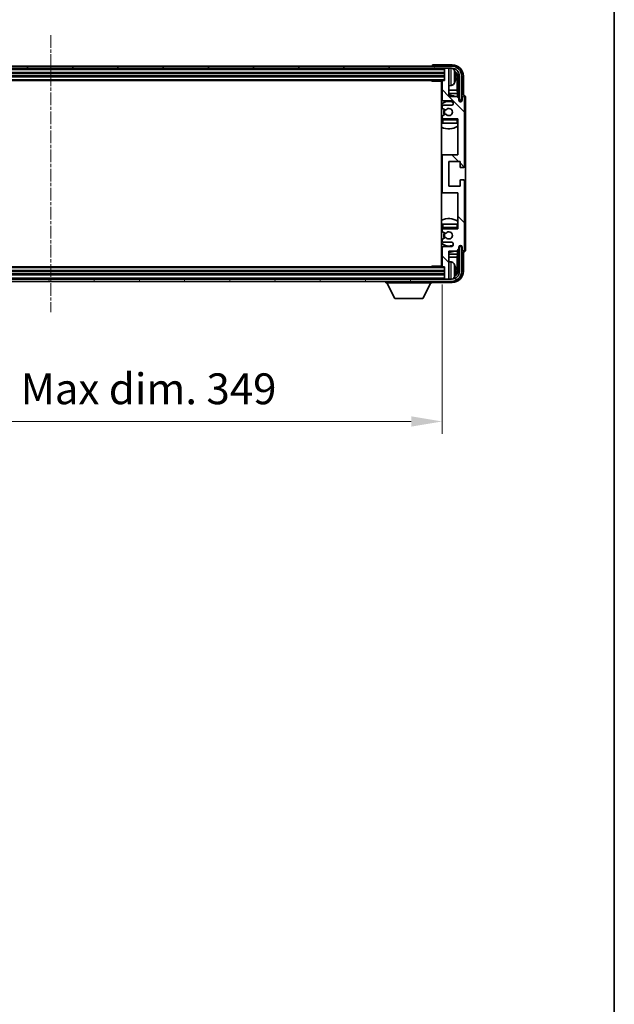
# Model space of a CAD drawing. Units: millimetres. Extents: x 13 to 12008, y 68 to 1754.
# Drawn here: x 4254 to 4519, y 920 to 1359 of the extents above; entities that cross this region are included whole.
import ezdxf

# ---------------------------------------------------------------- set-up
doc = ezdxf.new("R2010")
doc.units = ezdxf.units.MM
doc.linetypes.add('CHAIN', pattern=[0.3543, 0.2362, -0.0295, 0.0591, -0.0295])
for name, color, linetype, lineweight in [('Border (ISO)', 7, 'Continuous', 35), ('Dimension (ISO)', 7, 'Continuous', 18), ('Dimension (ISO) @ 1', 7, 'Continuous', 18), ('Visible (ISO)', 7, 'Continuous', 35), ('Visible Narrow (ISO)', 7, 'Continuous', 25)]:
    doc.layers.add(name, color=color, linetype=linetype, lineweight=lineweight)
doc.layers.add('Centerline (ISO)', color=7, linetype='Continuous', lineweight=18, true_color=0x80ffff)
doc.layers.add('Hatch (ISO)', color=1, linetype='Continuous', lineweight=18, true_color=0xff0000)
doc.styles.add('Note Text (TK)', font='MS PGothic.ttf')
doc.dimstyles.new('Default - Method 1b (TK)', dxfattribs={"dimscale": 6, "dimtxt": 2.5, "dimasz": 2.5, "dimexe": 1, "dimexo": 1.5, "dimgap": 1, "dimtad": 1, "dimtoh": 1, "dimrnd": 1e-08, "dimdsep": 46, "dimtxsty": 'Note Text (TK)', "dimcen": 0.09, "dimdle": 5, "dimclrd": 100, "dimclre": 100, "dimclrt": 7, "dimadec": 1, "dimazin": 1, "dimtfac": 1, "dimtmove": 0, "dimatfit": 3, "dimfxl": 0, "dimtolj": 1, "dimlwd": -1, "dimlwe": -1, "dimarcsym": 0})

# ---------------------------------------------------------------- blocks, each defined once
blk = doc.blocks.new('図面枠 tk図枠')
at = {"layer": 'Border (ISO)'}
blk.add_line((405.5, 289), (405.5, 8), dxfattribs=at)
blk = doc.blocks.new('*D86')
at = {"layer": 'Defpoints', "color": 0, "transparency": 16777216}
for p in [(4093.48, 1248.91), (4442.48, 1248.91), (4442.48, 1179.65)]:
    blk.add_point(p, dxfattribs=at)
at = {"layer": 'Dimension (ISO)', "color": 100, "transparency": 16777216}
for p, q in [((4093.48, 1240.66), (4093.48, 1174.15)), ((4442.48, 1240.66), (4442.48, 1174.15)), ((4107.23, 1179.65), (4428.73, 1179.65))]:
    blk.add_line(p, q, dxfattribs=at)
for points in [[(4107.23, 1181.95), (4107.23, 1177.36), (4093.48, 1179.65)], [(4428.73, 1181.95), (4428.73, 1177.36), (4442.48, 1179.65)]]:
    blk.add_solid(points, dxfattribs=at)
at = {"layer": 'Dimension (ISO)', "color": 7, "transparency": 16777216, "insert": (4163.64, 1194.22), "char_height": 13.75, "attachment_point": 4, "style": 'Note Text (TK)'}
blk.add_mtext('\\A1;\\fＭＳ Ｐゴシック|b0|i0;\\H13.7500;有効寸法 / Max dim. 349', dxfattribs=at)

msp = doc.modelspace()

# ---------------------------------------------------------------- hatches: boundary and pattern name
at = {"layer": 'Hatch (ISO)'}
h = msp.add_hatch(dxfattribs=at)
h.set_pattern_fill('ANSI31', color=256, scale=139.7, angle=14.999978, style=0)
h.set_pattern_definition([(60, (2289.058, 23.618), (-15.12297, 8.73126), [])])
edge = h.paths.add_edge_path()
edge.add_ellipse((4446.7301, 1333.6123), major_axis=(0, 3.5), ratio=1, start_angle=270, end_angle=360)
edge.add_line((4446.7301, 1337.1123), (4445.1801, 1337.1123))
edge.add_line((4445.1801, 1337.1123), (4443.7801, 1337.1123))
edge.add_line((4443.7801, 1337.1123), (4092.1801, 1337.1123))
edge.add_line((4092.1801, 1337.1123), (4090.7801, 1337.1123))
edge.add_line((4090.7801, 1337.1123), (4089.2301, 1337.1123))
edge.add_ellipse((4089.2301, 1333.6123), major_axis=(-3.5, 0), ratio=1, start_angle=270, end_angle=360)
edge.add_line((4085.7301, 1333.6123), (4085.7301, 1322.6123))
edge.add_line((4085.7301, 1322.6123), (4084.7301, 1322.6123))
edge.add_line((4084.7301, 1322.6123), (4084.7301, 1333.6123))
edge.add_ellipse((4089.2301, 1333.6123), major_axis=(0, 4.5), ratio=1, start_angle=0, end_angle=90, ccw=False)
edge.add_line((4089.2301, 1338.1123), (4446.7301, 1338.1123))
edge.add_ellipse((4446.7301, 1333.6123), major_axis=(4.5, 0), ratio=1, start_angle=0, end_angle=90, ccw=False)
edge.add_line((4451.2301, 1333.6123), (4451.2301, 1322.6123))
edge.add_line((4451.2301, 1322.6123), (4450.2301, 1322.6123))
edge.add_line((4450.2301, 1322.6123), (4450.2301, 1333.6123))
h = msp.add_hatch(dxfattribs=at)
h.set_pattern_fill('ANSI31', color=256, scale=139.7, angle=90.00021, style=0)
h.set_pattern_definition([(135.0002, (2289.058, 23.618), (-12.34781, -12.3479), [])])
edge = h.paths.add_edge_path()
edge.add_ellipse((4442.9801, 1298.1123), major_axis=(0, 0.5), ratio=1, start_angle=0, end_angle=90)
edge.add_line((4442.4801, 1298.1123), (4442.4801, 1282.1123))
edge.add_ellipse((4442.9801, 1282.1123), major_axis=(-0.5, 0), ratio=1, start_angle=0, end_angle=90)
edge.add_line((4442.9801, 1281.6123), (4449.4801, 1281.6123))
edge.add_line((4449.4801, 1281.6123), (4449.4801, 1265.6123))
edge.add_line((4449.4801, 1265.6123), (4442.9801, 1265.6123))
edge.add_ellipse((4442.9801, 1265.1123), major_axis=(0, 0.5), ratio=1, start_angle=0, end_angle=90)
edge.add_line((4442.4801, 1265.1123), (4442.4801, 1264.5175))
edge.add_ellipse((4442.7801, 1264.5175), major_axis=(-0.3, 0), ratio=1, start_angle=0, end_angle=60)
edge.add_line((4442.6301, 1264.2577), (4443.8553, 1263.5504))
edge.add_ellipse((4444.0053, 1263.8102), major_axis=(-0.15, -0.2598), ratio=1, start_angle=0, end_angle=80.91528)
edge.add_ellipse((4445.4801, 1262.6123), major_axis=(-1.2419, 1.0088), ratio=1, start_angle=78.169441, end_angle=360, ccw=False)
edge.add_ellipse((4444.0053, 1261.4144), major_axis=(0.2329, 0.1891), ratio=1, start_angle=0, end_angle=80.91528)
edge.add_line((4443.8553, 1261.6742), (4442.6301, 1260.9668))
edge.add_ellipse((4442.7801, 1260.707), major_axis=(-0.15, 0.2598), ratio=1, start_angle=0, end_angle=60)
edge.add_line((4442.4801, 1260.707), (4442.4801, 1260.1123))
edge.add_ellipse((4442.9801, 1260.1123), major_axis=(-0.5, 0), ratio=1, start_angle=0, end_angle=90)
edge.add_line((4442.9801, 1259.6123), (4446.4801, 1259.6123))
edge.add_ellipse((4446.4801, 1258.6123), major_axis=(0, 1), ratio=1, start_angle=180, end_angle=360, ccw=False)
edge.add_line((4446.4801, 1257.6123), (4442.9801, 1257.6123))
edge.add_ellipse((4442.9801, 1257.1123), major_axis=(0, 0.5), ratio=1, start_angle=0, end_angle=90)
edge.add_line((4442.4801, 1257.1123), (4442.4801, 1248.9123))
edge.add_ellipse((4442.7801, 1248.9123), major_axis=(-0.3, 0), ratio=1, start_angle=0, end_angle=90)
edge.add_line((4442.7801, 1248.6123), (4443.4801, 1248.6123))
edge.add_line((4443.4801, 1248.6123), (4443.4801, 1243.4123))
edge.add_ellipse((4443.7801, 1243.4123), major_axis=(-0.3, 0), ratio=1, start_angle=0, end_angle=90)
edge.add_line((4443.7801, 1243.1123), (4445.1801, 1243.1123))
edge.add_ellipse((4445.1801, 1243.4123), major_axis=(0, -0.3), ratio=1, start_angle=0, end_angle=90)
edge.add_line((4445.4801, 1243.4123), (4445.4801, 1255.6123))
edge.add_line((4445.4801, 1255.6123), (4448.9801, 1255.6123))
edge.add_line((4448.9801, 1255.6123), (4449.9801, 1256.6123))
edge.add_line((4449.9801, 1256.6123), (4449.9801, 1257.3623))
edge.add_ellipse((4450.7301, 1257.3623), major_axis=(-0.75, 0), ratio=1, start_angle=180, end_angle=360, ccw=False)
edge.add_line((4451.4801, 1257.3623), (4451.4801, 1256.1123))
edge.add_ellipse((4451.9801, 1256.1123), major_axis=(-0.5, 0), ratio=1, start_angle=0, end_angle=180)
edge.add_line((4452.4801, 1256.1123), (4452.4801, 1286.8623))
edge.add_ellipse((4451.9801, 1286.8623), major_axis=(0.5, 0), ratio=1, start_angle=0, end_angle=90)
edge.add_line((4451.9801, 1287.3623), (4450.7801, 1287.3623))
edge.add_ellipse((4450.7801, 1287.0623), major_axis=(0, 0.3), ratio=1, start_angle=0, end_angle=90)
edge.add_line((4450.4801, 1287.0623), (4450.4801, 1284.6123))
edge.add_line((4450.4801, 1284.6123), (4445.4801, 1284.6123))
edge.add_line((4445.4801, 1284.6123), (4445.4801, 1295.6123))
edge.add_line((4445.4801, 1295.6123), (4450.4801, 1295.6123))
edge.add_line((4450.4801, 1295.6123), (4450.4801, 1293.1623))
edge.add_ellipse((4450.7801, 1293.1623), major_axis=(-0.3, 0), ratio=1, start_angle=0, end_angle=90)
edge.add_line((4450.7801, 1292.8623), (4451.9801, 1292.8623))
edge.add_ellipse((4451.9801, 1293.3623), major_axis=(0, -0.5), ratio=1, start_angle=0, end_angle=90)
edge.add_line((4452.4801, 1293.3623), (4452.4801, 1324.1123))
edge.add_ellipse((4451.9801, 1324.1123), major_axis=(0.5, 0), ratio=1, start_angle=0, end_angle=180)
edge.add_line((4451.4801, 1324.1123), (4451.4801, 1322.8623))
edge.add_ellipse((4450.7301, 1322.8623), major_axis=(0.75, 0), ratio=1, start_angle=180, end_angle=360, ccw=False)
edge.add_line((4449.9801, 1322.8623), (4449.9801, 1323.6123))
edge.add_line((4449.9801, 1323.6123), (4448.9801, 1324.6123))
edge.add_line((4448.9801, 1324.6123), (4445.4801, 1324.6123))
edge.add_line((4445.4801, 1324.6123), (4445.4801, 1336.8123))
edge.add_ellipse((4445.1801, 1336.8123), major_axis=(0.3, 0), ratio=1, start_angle=0, end_angle=90)
edge.add_line((4445.1801, 1337.1123), (4443.7801, 1337.1123))
edge.add_ellipse((4443.7801, 1336.8123), major_axis=(0, 0.3), ratio=1, start_angle=0, end_angle=90)
edge.add_line((4443.4801, 1336.8123), (4443.4801, 1331.6123))
edge.add_line((4443.4801, 1331.6123), (4442.7801, 1331.6123))
edge.add_ellipse((4442.7801, 1331.3123), major_axis=(0, 0.3), ratio=1, start_angle=0, end_angle=90)
edge.add_line((4442.4801, 1331.3123), (4442.4801, 1323.1123))
edge.add_ellipse((4442.9801, 1323.1123), major_axis=(-0.5, 0), ratio=1, start_angle=0, end_angle=90)
edge.add_line((4442.9801, 1322.6123), (4446.4801, 1322.6123))
edge.add_ellipse((4446.4801, 1321.6123), major_axis=(0, 1), ratio=1, start_angle=180, end_angle=360, ccw=False)
edge.add_line((4446.4801, 1320.6123), (4442.9801, 1320.6123))
edge.add_ellipse((4442.9801, 1320.1123), major_axis=(0, 0.5), ratio=1, start_angle=0, end_angle=90)
edge.add_line((4442.4801, 1320.1123), (4442.4801, 1319.5175))
edge.add_ellipse((4442.7801, 1319.5175), major_axis=(-0.3, 0), ratio=1, start_angle=0, end_angle=60)
edge.add_line((4442.6301, 1319.2577), (4443.8553, 1318.5504))
edge.add_ellipse((4444.0053, 1318.8102), major_axis=(-0.15, -0.2598), ratio=1, start_angle=0, end_angle=80.91528)
edge.add_ellipse((4445.4801, 1317.6123), major_axis=(-1.2419, 1.0088), ratio=1, start_angle=78.169441, end_angle=360, ccw=False)
edge.add_ellipse((4444.0053, 1316.4144), major_axis=(0.2329, 0.1891), ratio=1, start_angle=0, end_angle=80.91528)
edge.add_line((4443.8553, 1316.6742), (4442.6301, 1315.9668))
edge.add_ellipse((4442.7801, 1315.707), major_axis=(-0.15, 0.2598), ratio=1, start_angle=0, end_angle=60)
edge.add_line((4442.4801, 1315.707), (4442.4801, 1315.1123))
edge.add_ellipse((4442.9801, 1315.1123), major_axis=(-0.5, 0), ratio=1, start_angle=0, end_angle=90)
edge.add_line((4442.9801, 1314.6123), (4449.4801, 1314.6123))
edge.add_line((4449.4801, 1314.6123), (4449.4801, 1298.6123))
edge.add_line((4449.4801, 1298.6123), (4442.9801, 1298.6123))
h = msp.add_hatch(dxfattribs=at)
h.set_pattern_fill('ANSI31', color=256, scale=139.7, angle=75.000175, style=0)
h.set_pattern_definition([(120.0002, (2289.058, 23.618), (-15.12294, -8.7313), [])])
edge = h.paths.add_edge_path()
edge.add_ellipse((4089.2301, 1246.6123), major_axis=(0, -3.5), ratio=1, start_angle=270, end_angle=360)
edge.add_line((4089.2301, 1243.1123), (4090.7801, 1243.1123))
edge.add_line((4090.7801, 1243.1123), (4092.1801, 1243.1123))
edge.add_line((4092.1801, 1243.1123), (4443.7801, 1243.1123))
edge.add_line((4443.7801, 1243.1123), (4445.1801, 1243.1123))
edge.add_line((4445.1801, 1243.1123), (4446.7301, 1243.1123))
edge.add_ellipse((4446.7301, 1246.6123), major_axis=(3.5, 0), ratio=1, start_angle=270, end_angle=360)
edge.add_line((4450.2301, 1246.6123), (4450.2301, 1257.6123))
edge.add_line((4450.2301, 1257.6123), (4451.2301, 1257.6123))
edge.add_line((4451.2301, 1257.6123), (4451.2301, 1246.6123))
edge.add_ellipse((4446.7301, 1246.6123), major_axis=(0, -4.5), ratio=1, start_angle=0, end_angle=90, ccw=False)
edge.add_line((4446.7301, 1242.1123), (4089.2301, 1242.1123))
edge.add_ellipse((4089.2301, 1246.6123), major_axis=(-4.5, 0), ratio=1, start_angle=0, end_angle=90, ccw=False)
edge.add_line((4084.7301, 1246.6123), (4084.7301, 1257.6123))
edge.add_line((4084.7301, 1257.6123), (4085.7301, 1257.6123))
edge.add_line((4085.7301, 1257.6123), (4085.7301, 1246.6123))

# ---------------------------------------------------------------- linework, layer by layer
at = {"layer": 'Centerline (ISO)', "linetype": 'CHAIN', "ltscale": 23.990969}
msp.add_line((4267.9801, 1351.8623), (4267.9801, 1228.3623), dxfattribs=at)
at = {"layer": 'Visible (ISO)'}
for p, q in [((4446.7301, 1338.1123), (4089.2301, 1338.1123)), ((4089.2301, 1337.1123), (4446.7301, 1337.1123)), ((4092.4801, 1335.1123), (4443.4801, 1335.1123)), ((4437.9801, 1338.1126), (4437.9801, 1338.1123)), ((4446.9832, 1338.6123), (4438.4798, 1338.6123)), ((4443.4801, 1337.1123), (4443.4801, 1336.8123)), ((4443.4801, 1336.8123), (4443.4801, 1331.6123)), ((4445.1801, 1337.1123), (4443.7801, 1337.1123)), ((4445.4801, 1337.1123), (4445.4801, 1336.8123)), ((4445.4801, 1324.6123), (4445.4801, 1336.8123)), ((4092.4801, 1333.6123), (4443.4801, 1333.6123)), ((4093.1801, 1331.6123), (4442.7801, 1331.6123)), ((4437.6596, 1331.6123), (4437.9096, 1331.3623)), ((4437.9096, 1331.6123), (4437.9096, 1331.3623)), ((4442.4843, 1331.3623), (4437.9096, 1331.3623)), ((4442.2301, 1331.3623), (4442.2301, 1248.8623)), ((4442.4801, 1331.3123), (4442.4801, 1323.1123)), ((4443.4801, 1331.6123), (4442.7801, 1331.6123)), ((4448.1941, 1333.0799), (4448.1941, 1333.6446)), ((4449.1294, 1327.3335), (4449.1294, 1333.2631)), ((4449.4786, 1333.6123), (4449.4786, 1324.1138)), ((4450.2301, 1333.6123), (4450.2301, 1322.6123)), ((4451.2301, 1322.6123), (4451.2301, 1333.6123)), ((4451.9801, 1325.1123), (4451.9801, 1333.6153)), ((4442.4801, 1327.3335), (4442.2301, 1327.3335)), ((4442.4801, 1325.9244), (4442.2301, 1325.9244)), ((4446.5391, 1329.4549), (4445.4801, 1329.3623)), ((4449.1294, 1327.3335), (4445.4801, 1327.3335)), ((4449.3214, 1325.9244), (4445.4801, 1325.9244)), ((4449.3214, 1325.9244), (4449.1294, 1327.3335)), ((4449.3214, 1324.2709), (4449.3214, 1325.9244)), ((4442.9801, 1322.6123), (4446.4801, 1322.6123)), ((4448.9801, 1324.6123), (4445.4801, 1324.6123)), ((4449.9801, 1323.6123), (4448.9801, 1324.6123)), ((4449.9801, 1322.8623), (4449.9801, 1323.6123)), ((4450.0235, 1322.6107), (4450.2787, 1322.6107)), ((4450.0525, 1322.5409), (4450.2089, 1322.5409)), ((4450.2301, 1322.6123), (4451.2301, 1322.6123)), ((4450.4088, 1322.341), (4450.4088, 1322.1846)), ((4450.4786, 1322.4109), (4450.4786, 1322.1557)), ((4451.4801, 1324.1123), (4451.4801, 1322.8623)), ((4451.9807, 1325.1123), (4451.9801, 1325.1123)), ((4452.4801, 1293.3623), (4452.4801, 1324.1123)), ((4452.9801, 1256.1117), (4452.9801, 1324.1129)), ((4442.4801, 1320.1123), (4442.4801, 1319.5175)), ((4442.6301, 1319.2577), (4443.8553, 1318.5504)), ((4446.4801, 1320.6123), (4442.9801, 1320.6123)), ((4442.4801, 1315.707), (4442.4801, 1315.1123)), ((4442.4801, 1314.1123), (4442.4801, 1312.6123)), ((4443.8553, 1316.6742), (4442.6301, 1315.9668)), ((4442.9801, 1314.6123), (4449.4801, 1314.6123)), ((4449.4801, 1314.6123), (4449.4801, 1298.6123)), ((4442.9801, 1312.6123), (4442.4801, 1312.6123)), ((4448.9801, 1312.6123), (4442.9801, 1312.6123)), ((4449.4801, 1312.6123), (4448.9801, 1312.6123)), ((4442.9801, 1298.6123), (4442.2301, 1298.6123)), ((4442.4801, 1298.1123), (4442.4801, 1282.1123)), ((4449.4801, 1298.6123), (4442.9801, 1298.6123)), ((4445.4801, 1284.6123), (4445.4801, 1295.6123)), ((4445.4801, 1295.6123), (4450.4801, 1295.6123)), ((4450.4801, 1295.6123), (4450.4801, 1293.1623)), ((4450.7801, 1292.8623), (4451.9801, 1292.8623)), ((4450.4801, 1287.0623), (4450.4801, 1284.6123)), ((4451.9801, 1287.3623), (4450.7801, 1287.3623)), ((4452.4801, 1256.1123), (4452.4801, 1286.8623)), ((4450.4801, 1284.6123), (4445.4801, 1284.6123)), ((4442.2301, 1281.6123), (4442.9801, 1281.6123)), ((4442.9801, 1281.6123), (4449.4801, 1281.6123)), ((4449.4801, 1281.6123), (4449.4801, 1265.6123)), ((4442.4801, 1267.6123), (4442.9801, 1267.6123)), ((4442.4801, 1267.6123), (4442.4801, 1266.1123)), ((4442.4801, 1265.1123), (4442.4801, 1264.5175)), ((4442.9801, 1267.6123), (4448.9801, 1267.6123)), ((4449.4801, 1265.6123), (4442.9801, 1265.6123)), ((4448.9801, 1267.6123), (4449.4801, 1267.6123)), ((4442.4801, 1260.707), (4442.4801, 1260.1123)), ((4442.6301, 1264.2577), (4443.8553, 1263.5504)), ((4443.8553, 1261.6742), (4442.6301, 1260.9668)), ((4442.4801, 1257.1123), (4442.4801, 1248.9123)), ((4442.9801, 1259.6123), (4446.4801, 1259.6123)), ((4446.4801, 1257.6123), (4442.9801, 1257.6123)), ((4445.4801, 1243.4123), (4445.4801, 1255.6123)), ((4445.4801, 1255.6123), (4448.9801, 1255.6123)), ((4448.9801, 1255.6123), (4449.9801, 1256.6123)), ((4449.3214, 1254.3001), (4449.3214, 1255.9536)), ((4449.4786, 1256.1107), (4449.4786, 1246.6123)), ((4449.9801, 1256.6123), (4449.9801, 1257.3623)), ((4450.2787, 1257.6138), (4450.0235, 1257.6138)), ((4450.2089, 1257.6836), (4450.0525, 1257.6836)), ((4451.2301, 1257.6123), (4450.2301, 1257.6123)), ((4450.2301, 1257.6123), (4450.2301, 1246.6123)), ((4450.4088, 1258.0399), (4450.4088, 1257.8835)), ((4450.4786, 1258.0688), (4450.4786, 1257.8137)), ((4451.2301, 1246.6123), (4451.2301, 1257.6123)), ((4451.4801, 1257.3623), (4451.4801, 1256.1123)), ((4442.2301, 1254.3001), (4442.4801, 1254.3001)), ((4442.2301, 1252.891), (4442.4801, 1252.891)), ((4445.4801, 1254.3001), (4449.3214, 1254.3001)), ((4445.4801, 1252.891), (4449.1294, 1252.891)), ((4449.3214, 1254.3001), (4449.1294, 1252.891)), ((4449.1294, 1246.9615), (4449.1294, 1252.891)), ((4451.9801, 1246.6092), (4451.9801, 1255.1123)), ((4451.9801, 1255.1123), (4451.9807, 1255.1123)), ((4442.7801, 1248.6123), (4093.1801, 1248.6123)), ((4437.6596, 1248.6123), (4437.9096, 1248.8623)), ((4437.9096, 1248.8623), (4437.9096, 1248.6123)), ((4442.4843, 1248.8623), (4437.9096, 1248.8623)), ((4442.7801, 1248.6123), (4443.4801, 1248.6123)), ((4443.4801, 1248.6123), (4443.4801, 1243.4123)), ((4446.5391, 1250.7696), (4445.4801, 1250.8623)), ((4448.1941, 1246.5799), (4448.1941, 1247.1446)), ((4446.7301, 1243.1123), (4089.2301, 1243.1123)), ((4443.4801, 1246.6123), (4092.4801, 1246.6123)), ((4443.4801, 1245.1123), (4092.4801, 1245.1123)), ((4443.4801, 1243.4123), (4443.4801, 1243.1123)), ((4443.7801, 1243.1123), (4445.1801, 1243.1123)), ((4445.4801, 1243.4123), (4445.4801, 1243.1123)), ((4089.2301, 1242.1123), (4446.7301, 1242.1123)), ((4417.3801, 1242.1123), (4417.3801, 1241.4123)), ((4417.3801, 1241.4123), (4437.9801, 1241.4123)), ((4421.4301, 1234.5123), (4417.8801, 1241.4123)), ((4433.9301, 1234.5123), (4437.4801, 1241.4123)), ((4437.9801, 1242.1123), (4437.9801, 1241.4123)), ((4438.4798, 1241.6123), (4446.9832, 1241.6123)), ((4421.4301, 1234.5123), (4433.9301, 1234.5123))]:
    msp.add_line(p, q, dxfattribs=at)
for centre, radius, start, end in [((4443.7801, 1336.8123), 0.3, 90, 180), ((4445.1801, 1336.8123), 0.3, 0, 90), ((4446.7301, 1333.6123), 4.5, 0, 90), ((4446.7301, 1333.6123), 3.5, 0, 90), ((4446.3996, 1335.6757), 1.6, 28.172734, 61.84933), ((4442.0801, 1333.3623), 6.5, 20.039607, 28.172734), ((4448.0695, 1335.5469), 0.1246, 1.814826, 20.039607), ((4441.9801, 1331.1123), 0.5, 300, 30), ((4442.7801, 1331.3123), 0.3, 90, 180), ((4446.3996, 1331.0488), 1.6, 275, 331.827266), ((4442.0801, 1333.3623), 6.5, 331.827266, 339.960393), ((4448.0695, 1331.1776), 0.1246, 339.960393, 358.185174), ((4441.9801, 1329.1123), 0.5, 300, 60), ((4445.4801, 1317.6123), 7.5, 113.578178, 115.679289), ((4445.4801, 1317.6123), 4.75, 65.863751, 133.173551), ((4442.9801, 1323.1123), 0.5, 180, 270), ((4445.4801, 1317.6123), 7.5, 68.96053, 90), ((4446.4801, 1321.6123), 1, 270, 90), ((4450.7301, 1322.8623), 0.75, 180, 0), ((4451.9801, 1324.1123), 0.5, 0, 180), ((4442.9801, 1320.1123), 0.5, 90, 180), ((4442.7801, 1319.5175), 0.3, 180, 240), ((4445.4801, 1317.6123), 2.25, 150, 210), ((4445.4801, 1317.6123), 2, 150, 210), ((4444.0053, 1318.8102), 0.3, 240, 320.91528), ((4445.4801, 1317.6123), 1.6, 219.08472, 140.91528), ((4445.4801, 1317.6123), 4.75, 226.826449, 230.833289), ((4442.7801, 1315.707), 0.3, 120, 180), ((4442.9801, 1315.1123), 0.5, 180, 270), ((4442.9801, 1314.1123), 0.5, 90, 180), ((4444.0053, 1316.4144), 0.3, 39.08472, 120), ((4448.9801, 1314.1123), 0.5, 0, 90), ((4445.4801, 1317.6123), 4.75, 320.418264, 320.833289), ((4445.4801, 1317.6123), 7.5, 244.320711, 302.230953), ((4442.9801, 1298.1123), 0.5, 90, 180), ((4450.7801, 1293.1623), 0.3, 180, 270), ((4451.9801, 1293.3623), 0.5, 270, 0), ((4450.7801, 1287.0623), 0.3, 90, 180), ((4451.9801, 1286.8623), 0.5, 0, 90), ((4442.9801, 1282.1123), 0.5, 180, 270), ((4445.4801, 1262.6123), 7.5, 57.769047, 115.679289), ((4445.4801, 1262.6123), 4.75, 129.166711, 133.173551), ((4442.9801, 1266.1123), 0.5, 180, 270), ((4442.9801, 1265.1123), 0.5, 90, 180), ((4442.7801, 1264.5175), 0.3, 180, 240), ((4448.9801, 1266.1123), 0.5, 270, 0), ((4445.4801, 1262.6123), 4.75, 39.166711, 39.581736), ((4442.7801, 1260.707), 0.3, 120, 180), ((4442.9801, 1260.1123), 0.5, 180, 270), ((4445.4801, 1262.6123), 2.25, 150, 210), ((4445.4801, 1262.6123), 2, 150, 210), ((4444.0053, 1263.8102), 0.3, 240, 320.91528), ((4444.0053, 1261.4144), 0.3, 39.08472, 120), ((4445.4801, 1262.6123), 1.6, 219.08472, 140.91528), ((4445.4801, 1262.6123), 4.75, 226.826449, 294.136249), ((4445.4801, 1262.6123), 7.5, 244.320711, 246.421822), ((4442.9801, 1257.1123), 0.5, 90, 180), ((4445.4801, 1262.6123), 7.5, 270, 291.03947), ((4446.4801, 1258.6123), 1, 270, 90), ((4450.7301, 1257.3623), 0.75, 0, 180), ((4451.9801, 1256.1123), 0.5, 180, 0), ((4441.9801, 1251.1123), 0.5, 300, 60), ((4441.9801, 1249.1123), 0.5, 330, 60), ((4442.7801, 1248.9123), 0.3, 180, 270), ((4446.3996, 1249.1757), 1.6, 28.172734, 85), ((4442.0801, 1246.8623), 6.5, 20.039607, 28.172734), ((4448.0695, 1249.0469), 0.1246, 1.814826, 20.039607), ((4443.7801, 1243.4123), 0.3, 180, 270), ((4445.1801, 1243.4123), 0.3, 270, 0), ((4446.7301, 1246.6123), 4.5, 270, 0), ((4446.7301, 1246.6123), 3.5, 270, 0), ((4446.3996, 1244.5488), 1.6, 298.15067, 331.827266), ((4442.0801, 1246.8623), 6.5, 331.827266, 339.960393), ((4448.0695, 1244.6776), 0.1246, 339.960393, 358.185174)]:
    msp.add_arc(centre, radius, start, end, dxfattribs=at)
for centre, major_axis, ratio, start_param, end_param in [((4438.4804, 1338.112), (-0.354, 0.354), 0.99878277, 5.49839613, 7.06797448), ((4446.9771, 1333.6092), (3.5398, 3.5398), 0.99878277, 5.49839613, 7.06797448), ((4446.9771, 1333.6092), (1.7699, 1.7699), 0.99878277, 5.49839613, 6.61101961), ((4442.0923, 1333.3551), (-3.2829, -5.6083), 0.99488747, 2.20774935, 2.44673364), ((4446.6279, 1333.26), (1.7699, 1.7699), 0.99878277, 5.49839613, 6.31586897), ((4442.0923, 1333.2226), (6.4737, 0.5671), 0.05101764, 5.93460274, 6.17358703), ((4442.0923, 1333.5019), (6.4737, -0.5671), 0.05101764, 0.10959827, 0.34858257), ((4442.0923, 1333.3694), (3.2829, -5.6083), 0.99488747, 0.69485901, 0.93384331), ((4450.2086, 1322.3408), (0.1416, 0.1416), 0.99878277, 5.49839613, 7.06797448), ((4450.2785, 1322.4106), (0.1416, 0.1416), 0.99878277, 5.49839613, 7.06797448), ((4451.9795, 1324.1117), (0.708, 0.708), 0.99878277, 5.49839613, 7.06797448), ((4450.2086, 1257.8838), (0.1416, -0.1416), 0.99878277, 5.49839613, 7.06797448), ((4450.2785, 1257.8139), (0.1416, -0.1416), 0.99878277, 5.49839613, 7.06797448), ((4451.9795, 1256.1129), (0.708, -0.708), 0.99878277, 5.49839613, 7.06797448), ((4442.0923, 1246.8551), (-3.2829, -5.6083), 0.99488747, 2.20774935, 2.44673364), ((4442.0923, 1246.7226), (6.4737, 0.5671), 0.05101764, 5.93460274, 6.17358703), ((4446.6279, 1246.9645), (1.7699, -1.7699), 0.99878277, 6.25050164, 7.06797448), ((4446.9771, 1246.6153), (3.5398, -3.5398), 0.99878277, 5.49839613, 7.06797448), ((4446.9771, 1246.6153), (1.7699, -1.7699), 0.99878277, 5.955351, 7.06797448), ((4442.0923, 1247.0019), (6.4737, -0.5671), 0.05101764, 0.10959827, 0.34858257), ((4442.0923, 1246.8694), (3.2829, -5.6083), 0.99488747, 0.69485901, 0.93384331), ((4438.4804, 1242.1126), (-0.354, -0.354), 0.99878277, 5.49839613, 7.06797448)]:
    msp.add_ellipse(centre, major_axis=major_axis, ratio=ratio, start_param=start_param, end_param=end_param, dxfattribs=at)
for points, knots in [([(4448.5304, 1334.065), (4448.5347, 1334.0236), (4448.5384, 1333.9798), (4448.543, 1333.9001), (4448.544, 1333.8642), (4448.5433, 1333.8083), (4448.5417, 1333.7846), (4448.5365, 1333.7586), (4448.5336, 1333.7521), (4448.5304, 1333.7502)], [0, 0, 0, 0, 0.0125039067, 0.0125039067, 0.0250078135, 0.0250078135, 0.0375277995, 0.0375277995, 0.0466766392, 0.0466766392, 0.0466766392, 0.0466766392]), ([(4448.5304, 1332.9743), (4448.5347, 1332.9718), (4448.5384, 1332.961), (4448.543, 1332.9227), (4448.544, 1332.8953), (4448.5433, 1332.8334), (4448.5417, 1332.7949), (4448.5365, 1332.7228), (4448.5337, 1332.6908), (4448.5304, 1332.6596)], [0, 0, 0, 0, 0.0124997785, 0.0124997785, 0.0249995571, 0.0249995571, 0.0375236714, 0.0375236714, 0.0466766062, 0.0466766062, 0.0466766062, 0.0466766062]), ([(4448.5304, 1247.565), (4448.5347, 1247.5236), (4448.5384, 1247.4798), (4448.543, 1247.4001), (4448.544, 1247.3642), (4448.5433, 1247.3083), (4448.5417, 1247.2846), (4448.5365, 1247.2586), (4448.5336, 1247.2521), (4448.5304, 1247.2502)], [0, 0, 0, 0, 0.0125039067, 0.0125039067, 0.0250078135, 0.0250078135, 0.0375277995, 0.0375277995, 0.0466766392, 0.0466766392, 0.0466766392, 0.0466766392]), ([(4448.5304, 1246.4743), (4448.5347, 1246.4718), (4448.5384, 1246.461), (4448.543, 1246.4227), (4448.544, 1246.3953), (4448.5433, 1246.3334), (4448.5417, 1246.2949), (4448.5365, 1246.2228), (4448.5337, 1246.1908), (4448.5304, 1246.1596)], [0, 0, 0, 0, 0.0124997785, 0.0124997785, 0.0249995571, 0.0249995571, 0.0375236714, 0.0375236714, 0.0466766062, 0.0466766062, 0.0466766062, 0.0466766062])]:
    msp.add_open_spline(points, degree=3, knots=knots, dxfattribs=at)
at = {"layer": 'Visible Narrow (ISO)'}
for p, q in [((4092.4801, 1336.6123), (4443.4801, 1336.6123)), ((4092.4801, 1335.4123), (4443.4801, 1335.4123)), ((4092.4801, 1334.8123), (4443.4801, 1334.8123)), ((4446.5391, 1329.4549), (4446.5391, 1337.1123)), ((4447.81, 1336.4311), (4447.81, 1330.2934)), ((4448.1866, 1335.5719), (4448.1866, 1335.5896)), ((4092.4801, 1333.9123), (4443.4801, 1333.9123)), ((4092.4801, 1333.3123), (4443.4801, 1333.3123)), ((4092.4801, 1332.1123), (4443.4801, 1332.1123)), ((4448.1866, 1333.0817), (4448.1866, 1333.6428)), ((4448.1866, 1331.1349), (4448.1866, 1331.1527)), ((4449.4786, 1333.6123), (4449.1294, 1333.2631)), ((4450.2787, 1322.6107), (4450.2089, 1322.5409)), ((4450.4088, 1322.341), (4450.4786, 1322.4109)), ((4442.4801, 1314.1123), (4442.9801, 1314.1123)), ((4442.9801, 1314.1123), (4442.9801, 1314.6123)), ((4442.9801, 1312.6123), (4442.9801, 1314.1123)), ((4442.9801, 1314.1123), (4448.9801, 1314.1123)), ((4448.9801, 1314.6123), (4448.9801, 1314.1123)), ((4448.9801, 1314.1123), (4449.4801, 1314.1123)), ((4448.9801, 1314.1123), (4448.9801, 1312.6123)), ((4442.9801, 1266.1123), (4442.4801, 1266.1123)), ((4442.9801, 1266.1123), (4442.9801, 1267.6123)), ((4448.9801, 1266.1123), (4442.9801, 1266.1123)), ((4442.9801, 1265.6123), (4442.9801, 1266.1123)), ((4448.9801, 1267.6123), (4448.9801, 1266.1123)), ((4449.4801, 1266.1123), (4448.9801, 1266.1123)), ((4448.9801, 1266.1123), (4448.9801, 1265.6123)), ((4450.2089, 1257.6836), (4450.2787, 1257.6138)), ((4450.4786, 1257.8137), (4450.4088, 1257.8835)), ((4443.4801, 1248.1123), (4092.4801, 1248.1123)), ((4443.4801, 1246.9123), (4092.4801, 1246.9123)), ((4446.5391, 1243.1123), (4446.5391, 1250.7696)), ((4447.81, 1249.9311), (4447.81, 1243.7934)), ((4448.1866, 1249.0719), (4448.1866, 1249.0896)), ((4448.1866, 1246.5817), (4448.1866, 1247.1428)), ((4449.1294, 1246.9615), (4449.4786, 1246.6123)), ((4443.4801, 1246.3123), (4092.4801, 1246.3123)), ((4443.4801, 1245.4123), (4092.4801, 1245.4123)), ((4443.4801, 1244.8123), (4092.4801, 1244.8123)), ((4443.4801, 1243.6123), (4092.4801, 1243.6123)), ((4448.1866, 1244.6349), (4448.1866, 1244.6527))]:
    msp.add_line(p, q, dxfattribs=at)

# ---------------------------------------------------------------- block references
at = {"xscale": 5.5, "yscale": 5.5, "zscale": 5.5}
msp.add_blockref('図面枠 tk図枠', (2289.0583, 23.6181), dxfattribs=at)

# ---------------------------------------------------------------- dimensions: what is measured, and where the dimension line sits
at = {"layer": 'Dimension (ISO) @ 1', "color": 100, "true_color": 0x00ff3f}
dim = msp.add_linear_dim(base=(4442.4801, 1179.6547), p1=(4093.4801, 1248.9123), p2=(4442.4801, 1248.9123), text='\\fＭＳ Ｐゴシック|b0|i0;\\H13.7500;有効寸法 / Max dim. <>', dimstyle='Default - Method 1b (TK)', override={"dimscale": 1, "dimtxt": 13.75, "dimasz": 13.75, "dimexe": 5.5, "dimexo": 8.25, "dimgap": 5.5, "dimtoh": 0, "dimdec": 2, "dimcen": 0.495, "dimtol": 0, "dimlim": 0, "dimtp": 0, "dimtm": 0, "dimtdec": 2, "dimtix": 0, "dimtofl": 0, "dimtmove": 0, "dimatfit": 1}, dxfattribs=at)
dim.commit()
dim.dimension.update_dxf_attribs({"geometry": '*D86', "text_midpoint": (4267.9801, 1179.6547), "dimtype": 128})

doc.saveas('drawing.dxf')
